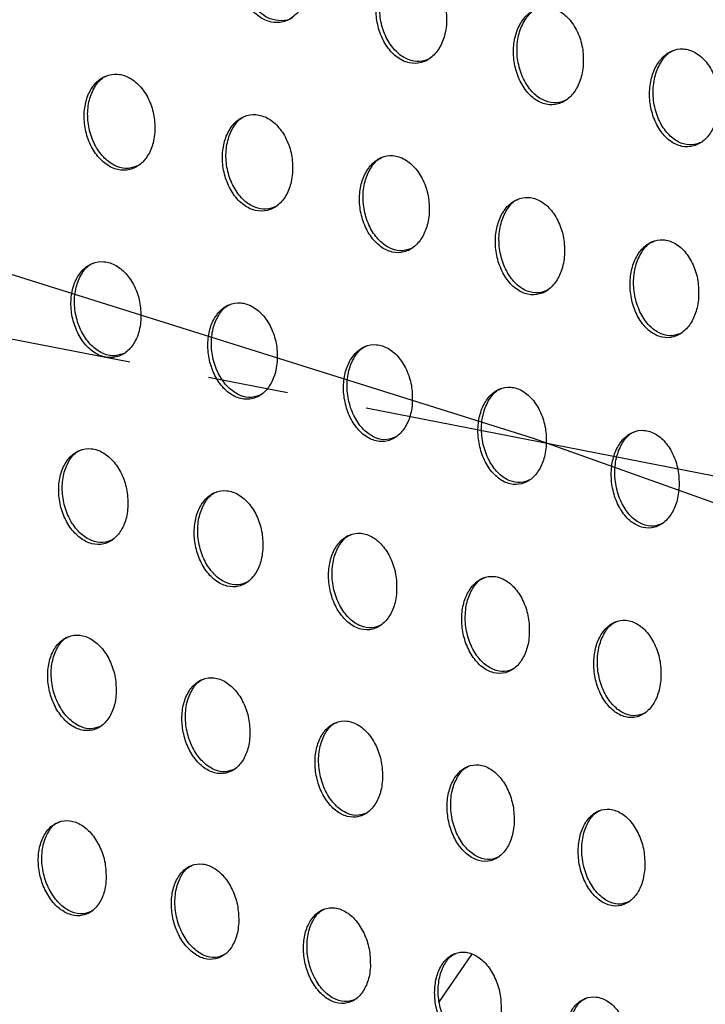
# Model space of a CAD drawing. Units: millimetres. Extents: x -535 to 196, y -573 to 742.
# Drawn here: x 39 to 60, y 196 to 227 of the extents above; entities that cross this region are included whole.
import ezdxf

# ---------------------------------------------------------------- set-up
doc = ezdxf.new("R2010")
doc.units = ezdxf.units.MM
doc.linetypes.add('CENTERX2', pattern=[20.32, 12.7, -2.54, 2.54, -2.54])

msp = doc.modelspace()

# ---------------------------------------------------------------- linework, layer by layer
at = {"color": 7, "linetype": 'CENTERX2'}
msp.add_line((181.714, 189.072), (-299.61, 283.037), dxfattribs=at)
at = {"color": 7, "linetype": 'Continuous', "lineweight": 25}
msp.add_line((51.915, 196.065), (52.939, 197.555), dxfattribs=at)
at = {"color": 7, "linetype": 'Continuous', "flags": 128}
msp.add_lwpolyline([(100.485, 196.518), (78.526, 205.463), (54.892, 213.911), (29.672, 221.833), (2.961, 229.196), (-25.143, 235.976), (-54.533, 242.145), (-85.101, 247.681), (-116.73, 252.563), (-149.304, 256.773), (-182.701, 260.295), (-216.794, 263.116), (-251.457, 265.226)], dxfattribs=at)
at = {"color": 7, "linetype": 'Continuous', "lineweight": 25}
for points, knots in [([(47.762, 228.297), (47.763, 228.473), (47.766, 228.825), (47.605, 229.336), (47.34, 229.764), (46.985, 230.059), (46.592, 230.181), (46.21, 230.119), (45.886, 229.891), (45.649, 229.53), (45.519, 229.075), (45.509, 228.567), (45.624, 228.056), (45.859, 227.6), (46.189, 227.259), (46.575, 227.08), (46.963, 227.085), (47.308, 227.265), (47.573, 227.588), (47.718, 227.956), (47.75, 228.205), (47.762, 228.297)], [0, 0, 0, 0, 0.055179, 0.110315, 0.166442, 0.22276, 0.278054, 0.331636, 0.383654, 0.434905, 0.486409, 0.539036, 0.593233, 0.648856, 0.705146, 0.760964, 0.815303, 0.86785, 0.919147, 0.97028, 1, 1, 1, 1]), ([(47.258, 227.249), (47.258, 227.249), (47.16, 227.165), (46.907, 227.135), (46.541, 227.186), (46.185, 227.417), (45.887, 227.79), (45.684, 228.275), (45.607, 228.812), (45.667, 229.335), (45.856, 229.762), (46.069, 230.025), (46.22, 230.083), (46.256, 230.097)], [0, 0, 0, 0, 0.000052, 0.10219, 0.205576, 0.311887, 0.421579, 0.533686, 0.646152, 0.756739, 0.864098, 0.968361, 1, 1, 1, 1]), ([(52.131, 227.007), (52.134, 227.185), (52.14, 227.539), (51.984, 228.054), (51.722, 228.486), (51.37, 228.783), (50.978, 228.904), (50.598, 228.84), (50.276, 228.609), (50.04, 228.247), (49.909, 227.791), (49.896, 227.282), (50.007, 226.769), (50.238, 226.31), (50.565, 225.967), (50.949, 225.787), (51.336, 225.795), (51.678, 225.977), (51.941, 226.302), (52.086, 226.669), (52.119, 226.917), (52.131, 227.007)], [0, 0, 0, 0, 0.055403, 0.110756, 0.167243, 0.223933, 0.279431, 0.332959, 0.38471, 0.435611, 0.486828, 0.539337, 0.593641, 0.649569, 0.706244, 0.762347, 0.81673, 0.869065, 0.920008, 0.970806, 1, 1, 1, 1]), ([(51.623, 225.957), (51.511, 225.913), (51.284, 225.826), (50.914, 225.899), (50.565, 226.123), (50.27, 226.498), (50.07, 226.985), (49.995, 227.527), (50.058, 228.054), (50.25, 228.484), (50.463, 228.748), (50.615, 228.807), (50.651, 228.82)], [0, 0, 0, 0, 0.100896, 0.203682, 0.309755, 0.419682, 0.532426, 0.645659, 0.756782, 0.864201, 0.968054, 1, 1, 1, 1]), ([(56.463, 225.697), (56.467, 225.876), (56.476, 226.233), (56.323, 226.752), (56.065, 227.187), (55.715, 227.487), (55.325, 227.607), (54.947, 227.54), (54.627, 227.307), (54.392, 226.943), (54.26, 226.487), (54.244, 225.977), (54.351, 225.461), (54.578, 224.999), (54.903, 224.653), (55.284, 224.474), (55.669, 224.483), (56.01, 224.669), (56.271, 224.996), (56.416, 225.361), (56.45, 225.608), (56.463, 225.697)], [0, 0, 0, 0, 0.055648, 0.111241, 0.16812, 0.225209, 0.280916, 0.334372, 0.385827, 0.436353, 0.487268, 0.539663, 0.594094, 0.650359, 0.707451, 0.763852, 0.818266, 0.870358, 0.920917, 0.971363, 1, 1, 1, 1]), ([(55.95, 224.644), (55.839, 224.601), (55.614, 224.514), (55.25, 224.586), (54.905, 224.809), (54.614, 225.184), (54.416, 225.674), (54.345, 226.221), (54.411, 226.753), (54.606, 227.186), (54.82, 227.451), (54.971, 227.51), (55.007, 227.523)], [0, 0, 0, 0, 0.099557, 0.201689, 0.307481, 0.417633, 0.531048, 0.645118, 0.756842, 0.864349, 0.967774, 1, 1, 1, 1]), ([(60.756, 224.366), (60.762, 224.547), (60.774, 224.907), (60.626, 225.43), (60.371, 225.869), (60.023, 226.17), (59.634, 226.289), (59.258, 226.219), (58.94, 225.983), (58.706, 225.619), (58.573, 225.162), (58.553, 224.651), (58.656, 224.133), (58.88, 223.667), (59.202, 223.318), (59.582, 223.139), (59.966, 223.152), (60.304, 223.341), (60.564, 223.67), (60.708, 224.034), (60.744, 224.279), (60.756, 224.366)], [0, 0, 0, 0, 0.05592, 0.111779, 0.169083, 0.226587, 0.282493, 0.335846, 0.386971, 0.437104, 0.487718, 0.540016, 0.594602, 0.651237, 0.708766, 0.765466, 0.819883, 0.871696, 0.921847, 0.971937, 1, 1, 1, 1]), ([(60.238, 223.311), (60.129, 223.268), (59.907, 223.181), (59.548, 223.253), (59.207, 223.474), (58.919, 223.849), (58.725, 224.342), (58.656, 224.894), (58.726, 225.431), (58.923, 225.867), (59.139, 226.133), (59.29, 226.192), (59.326, 226.206)], [0, 0, 0, 0, 0.098235, 0.199665, 0.305123, 0.415465, 0.529559, 0.644517, 0.756915, 0.864559, 0.967568, 1, 1, 1, 1]), ([(42.896, 223.61), (42.896, 223.784), (42.896, 224.133), (42.733, 224.64), (42.467, 225.066), (42.113, 225.362), (41.721, 225.487), (41.34, 225.429), (41.017, 225.204), (40.783, 224.845), (40.656, 224.391), (40.651, 223.886), (40.77, 223.379), (41.006, 222.926), (41.335, 222.585), (41.719, 222.403), (42.107, 222.404), (42.451, 222.58), (42.713, 222.902), (42.855, 223.268), (42.885, 223.518), (42.896, 223.61)], [0, 0, 0, 0, 0.054836, 0.10963, 0.165429, 0.221597, 0.276987, 0.330861, 0.383223, 0.434725, 0.486294, 0.538774, 0.592662, 0.647932, 0.703981, 0.759792, 0.814375, 0.867294, 0.918909, 0.970171, 1, 1, 1, 1]), ([(42.405, 222.569), (42.293, 222.525), (42.065, 222.438), (41.69, 222.513), (41.335, 222.738), (41.034, 223.113), (40.828, 223.597), (40.748, 224.13), (40.802, 224.648), (40.987, 225.071), (41.195, 225.333), (41.346, 225.391), (41.382, 225.405)], [0, 0, 0, 0, 0.101934, 0.205985, 0.312923, 0.422932, 0.534887, 0.646787, 0.756656, 0.863484, 0.967623, 1, 1, 1, 1]), ([(47.258, 222.316), (47.26, 222.492), (47.263, 222.843), (47.104, 223.354), (46.841, 223.784), (46.49, 224.082), (46.1, 224.206), (45.721, 224.146), (45.399, 223.918), (45.166, 223.558), (45.038, 223.104), (45.029, 222.598), (45.144, 222.088), (45.376, 221.632), (45.703, 221.289), (46.085, 221.107), (46.471, 221.11), (46.813, 221.288), (47.074, 221.612), (47.216, 221.978), (47.247, 222.226), (47.258, 222.316)], [0, 0, 0, 0, 0.05504, 0.11003, 0.166169, 0.222698, 0.278298, 0.332131, 0.384243, 0.435408, 0.486697, 0.53906, 0.593043, 0.648593, 0.705, 0.761088, 0.815731, 0.868464, 0.919747, 0.970682, 1, 1, 1, 1]), ([(46.763, 221.273), (46.652, 221.23), (46.427, 221.143), (46.057, 221.217), (45.706, 221.441), (45.408, 221.817), (45.205, 222.303), (45.128, 222.841), (45.186, 223.364), (45.372, 223.789), (45.582, 224.052), (45.732, 224.11), (45.769, 224.124)], [0, 0, 0, 0, 0.100644, 0.20414, 0.310874, 0.421129, 0.533697, 0.646314, 0.756675, 0.863549, 0.967296, 1, 1, 1, 1]), ([(51.582, 221.002), (51.585, 221.179), (51.591, 221.533), (51.436, 222.047), (51.177, 222.481), (50.829, 222.781), (50.44, 222.905), (50.063, 222.842), (49.744, 222.612), (49.511, 222.25), (49.382, 221.796), (49.37, 221.289), (49.481, 220.777), (49.709, 220.317), (50.033, 219.971), (50.413, 219.789), (50.797, 219.794), (51.137, 219.976), (51.396, 220.301), (51.538, 220.666), (51.57, 220.912), (51.582, 221.002)], [0, 0, 0, 0, 0.055254, 0.110452, 0.166958, 0.223885, 0.279718, 0.333513, 0.385352, 0.436151, 0.487132, 0.539363, 0.593446, 0.649304, 0.706109, 0.762505, 0.81721, 0.869738, 0.920658, 0.97124, 1, 1, 1, 1]), ([(51.082, 219.956), (50.973, 219.914), (50.751, 219.827), (50.386, 219.9), (50.039, 220.124), (49.745, 220.499), (49.545, 220.989), (49.47, 221.532), (49.532, 222.059), (49.72, 222.487), (49.931, 222.751), (50.081, 222.809), (50.118, 222.823)], [0, 0, 0, 0, 0.099235, 0.202127, 0.308637, 0.419158, 0.532402, 0.645816, 0.756719, 0.863634, 0.966935, 1, 1, 1, 1]), ([(55.867, 219.666), (55.871, 219.845), (55.88, 220.201), (55.729, 220.72), (55.474, 221.157), (55.128, 221.459), (54.741, 221.583), (54.366, 221.517), (54.048, 221.284), (53.817, 220.921), (53.687, 220.466), (53.672, 219.959), (53.778, 219.444), (54.003, 218.981), (54.324, 218.633), (54.703, 218.45), (55.085, 218.458), (55.423, 218.643), (55.68, 218.97), (55.821, 219.334), (55.855, 219.578), (55.867, 219.666)], [0, 0, 0, 0, 0.055481, 0.110899, 0.167793, 0.225137, 0.28121, 0.334956, 0.386503, 0.436917, 0.48758, 0.53968, 0.593876, 0.650065, 0.707293, 0.764007, 0.818766, 0.871065, 0.921603, 0.971823, 1, 1, 1, 1]), ([(55.362, 218.619), (55.255, 218.577), (55.035, 218.49), (54.676, 218.562), (54.334, 218.784), (54.043, 219.16), (53.846, 219.652), (53.774, 220.2), (53.838, 220.732), (54.029, 221.164), (54.241, 221.428), (54.391, 221.487), (54.428, 221.501)], [0, 0, 0, 0, 0.097794, 0.200046, 0.306301, 0.417078, 0.531023, 0.645287, 0.756782, 0.863755, 0.966594, 1, 1, 1, 1]), ([(60.114, 218.31), (60.12, 218.49), (60.131, 218.85), (59.985, 219.372), (59.733, 219.812), (59.389, 220.117), (59.003, 220.24), (58.63, 220.171), (58.315, 219.935), (58.084, 219.571), (57.954, 219.116), (57.936, 218.607), (58.038, 218.091), (58.258, 217.625), (58.577, 217.273), (58.954, 217.091), (59.335, 217.102), (59.671, 217.29), (59.926, 217.619), (60.067, 217.982), (60.102, 218.224), (60.114, 218.31)], [0, 0, 0, 0, 0.0557206, 0.1113722, 0.1686724, 0.2264443, 0.2827512, 0.3364263, 0.3876604, 0.43768, 0.4880291, 0.5400103, 0.5943373, 0.6508773, 0.7085413, 0.7655707, 0.8203633, 0.8724109, 0.9225543, 0.972412, 1, 1, 1, 1]), ([(59.604, 217.261), (59.499, 217.219), (59.282, 217.133), (58.928, 217.204), (58.59, 217.425), (58.302, 217.801), (58.108, 218.295), (58.038, 218.848), (58.106, 219.385), (58.299, 219.82), (58.513, 220.085), (58.662, 220.144), (58.699, 220.159)], [0, 0, 0, 0, 0.096374, 0.197963, 0.303929, 0.414933, 0.529575, 0.644721, 0.756855, 0.863919, 0.966307, 1, 1, 1, 1]), ([(42.456, 217.663), (42.455, 217.837), (42.454, 218.184), (42.292, 218.69), (42.029, 219.117), (41.679, 219.416), (41.29, 219.544), (40.913, 219.489), (40.592, 219.265), (40.361, 218.907), (40.239, 218.455), (40.235, 217.952), (40.353, 217.447), (40.587, 216.994), (40.914, 216.651), (41.294, 216.466), (41.679, 216.464), (42.019, 216.638), (42.278, 216.959), (42.417, 217.324), (42.445, 217.572), (42.456, 217.663)], [0, 0, 0, 0, 0.05462, 0.109191, 0.164905, 0.221209, 0.276892, 0.33107, 0.383613, 0.435108, 0.486503, 0.538713, 0.592336, 0.647451, 0.703534, 0.759573, 0.81448, 0.867662, 0.919356, 0.970488, 1, 1, 1, 1]), ([(41.975, 216.628), (41.866, 216.586), (41.643, 216.499), (41.273, 216.574), (40.92, 216.8), (40.619, 217.176), (40.413, 217.661), (40.331, 218.195), (40.384, 218.711), (40.564, 219.132), (40.769, 219.393), (40.918, 219.45), (40.955, 219.465)], [0, 0, 0, 0, 0.100549, 0.204875, 0.312347, 0.422928, 0.535244, 0.647125, 0.756611, 0.862877, 0.966526, 1, 1, 1, 1]), ([(46.773, 216.345), (46.774, 216.52), (46.775, 216.869), (46.618, 217.379), (46.358, 217.81), (46.011, 218.111), (45.624, 218.239), (45.248, 218.181), (44.929, 217.955), (44.699, 217.596), (44.575, 217.143), (44.568, 216.639), (44.683, 216.132), (44.912, 215.676), (45.236, 215.33), (45.615, 215.145), (45.998, 215.145), (46.336, 215.322), (46.593, 215.644), (46.732, 216.009), (46.762, 216.255), (46.773, 216.345)], [0, 0, 0, 0, 0.054802, 0.109549, 0.165592, 0.222272, 0.278193, 0.332359, 0.384662, 0.435817, 0.486917, 0.538989, 0.592685, 0.648068, 0.704513, 0.760849, 0.815843, 0.86886, 0.920228, 0.971021, 1, 1, 1, 1]), ([(46.288, 215.308), (46.18, 215.266), (45.96, 215.18), (45.596, 215.253), (45.246, 215.478), (44.949, 215.855), (44.745, 216.343), (44.666, 216.882), (44.722, 217.402), (44.904, 217.826), (45.11, 218.087), (45.259, 218.145), (45.296, 218.16)], [0, 0, 0, 0, 0.099153, 0.202943, 0.310248, 0.421117, 0.534077, 0.64668, 0.756631, 0.862901, 0.96612, 1, 1, 1, 1]), ([(51.051, 215.006), (51.054, 215.182), (51.058, 215.534), (50.905, 216.048), (50.649, 216.482), (50.304, 216.785), (49.919, 216.913), (49.544, 216.853), (49.228, 216.624), (48.999, 216.264), (48.874, 215.811), (48.864, 215.306), (48.974, 214.797), (49.2, 214.337), (49.521, 213.989), (49.898, 213.803), (50.279, 213.805), (50.616, 213.985), (50.871, 214.31), (51.009, 214.673), (51.04, 214.918), (51.051, 215.006)], [0, 0, 0, 0, 0.054989, 0.109916, 0.166308, 0.22339, 0.279571, 0.333727, 0.385776, 0.436568, 0.487351, 0.539274, 0.593048, 0.648719, 0.705555, 0.762211, 0.817294, 0.870133, 0.921152, 0.97159, 1, 1, 1, 1]), ([(50.562, 213.968), (50.456, 213.926), (50.239, 213.84), (49.88, 213.912), (49.535, 214.136), (49.241, 214.514), (49.04, 215.004), (48.964, 215.548), (49.022, 216.073), (49.206, 216.499), (49.414, 216.761), (49.563, 216.82), (49.6, 216.834)], [0, 0, 0, 0, 0.09767, 0.200891, 0.308013, 0.419182, 0.532833, 0.64622, 0.756675, 0.862945, 0.965693, 1, 1, 1, 1]), ([(55.292, 213.646), (55.295, 213.824), (55.302, 214.179), (55.153, 214.695), (54.901, 215.133), (54.559, 215.439), (54.175, 215.567), (53.802, 215.504), (53.488, 215.272), (53.26, 214.911), (53.134, 214.458), (53.121, 213.952), (53.227, 213.441), (53.449, 212.978), (53.768, 212.627), (54.143, 212.441), (54.523, 212.445), (54.857, 212.628), (55.111, 212.955), (55.248, 213.317), (55.28, 213.56), (55.292, 213.646)], [0, 0, 0, 0, 0.05518, 0.110291, 0.167042, 0.224537, 0.280981, 0.335121, 0.386905, 0.437324, 0.487786, 0.539562, 0.593422, 0.649395, 0.706637, 0.763617, 0.818782, 0.871427, 0.922088, 0.972169, 1, 1, 1, 1]), ([(54.798, 212.607), (54.695, 212.565), (54.48, 212.479), (54.126, 212.551), (53.785, 212.773), (53.494, 213.151), (53.296, 213.645), (53.222, 214.193), (53.284, 214.722), (53.47, 215.151), (53.679, 215.414), (53.827, 215.473), (53.865, 215.488)], [0, 0, 0, 0, 0.0961823, 0.1988181, 0.305735, 0.4171915, 0.5315421, 0.6457441, 0.7567375, 0.8630188, 0.965288, 1, 1, 1, 1]), ([(59.496, 212.268), (59.501, 212.446), (59.51, 212.803), (59.365, 213.324), (59.117, 213.764), (58.777, 214.073), (58.394, 214.2), (58.023, 214.134), (57.711, 213.9), (57.484, 213.537), (57.357, 213.084), (57.341, 212.578), (57.444, 212.065), (57.662, 211.599), (57.978, 211.246), (58.352, 211.06), (58.73, 211.066), (59.062, 211.252), (59.315, 211.58), (59.451, 211.942), (59.484, 212.182), (59.496, 212.268)], [0, 0, 0, 0, 0.0553718, 0.1106689, 0.1677813, 0.2256896, 0.2823906, 0.3365033, 0.3880118, 0.4380579, 0.4882089, 0.5398489, 0.5938064, 0.6500885, 0.7077351, 0.765031, 0.8202634, 0.8727031, 0.9230067, 0.9727396, 1, 1, 1, 1]), ([(58.999, 211.226), (58.897, 211.185), (58.685, 211.1), (58.336, 211.17), (57.998, 211.391), (57.711, 211.769), (57.514, 212.265), (57.444, 212.817), (57.508, 213.352), (57.696, 213.783), (57.906, 214.047), (58.054, 214.106), (58.092, 214.121)], [0, 0, 0, 0, 0.094741, 0.196791, 0.303484, 0.415199, 0.530232, 0.645255, 0.756809, 0.863126, 0.964931, 1, 1, 1, 1]), ([(42.044, 211.731), (42.043, 211.904), (42.04, 212.249), (41.879, 212.753), (41.619, 213.181), (41.273, 213.482), (40.887, 213.615), (40.512, 213.563), (40.195, 213.342), (39.968, 212.985), (39.849, 212.535), (39.847, 212.034), (39.966, 211.531), (40.198, 211.079), (40.521, 210.734), (40.899, 210.546), (41.28, 210.539), (41.617, 210.711), (41.872, 211.031), (42.008, 211.394), (42.034, 211.641), (42.044, 211.731)], [0, 0, 0, 0, 0.054324, 0.108596, 0.164126, 0.220492, 0.276457, 0.330992, 0.383801, 0.435371, 0.486635, 0.538571, 0.591876, 0.646753, 0.702787, 0.75901, 0.814263, 0.867786, 0.919657, 0.970726, 1, 1, 1, 1]), ([(41.576, 210.704), (41.47, 210.663), (41.251, 210.577), (40.887, 210.652), (40.534, 210.879), (40.234, 211.257), (40.027, 211.743), (39.943, 212.276), (39.992, 212.79), (40.167, 213.207), (40.369, 213.466), (40.517, 213.524), (40.554, 213.538)], [0, 0, 0, 0, 0.099317, 0.204085, 0.312206, 0.423372, 0.535948, 0.647641, 0.756585, 0.862215, 0.965405, 1, 1, 1, 1]), ([(46.318, 210.39), (46.318, 210.564), (46.318, 210.911), (46.161, 211.419), (45.904, 211.849), (45.561, 212.153), (45.177, 212.286), (44.803, 212.232), (44.488, 212.008), (44.262, 211.65), (44.142, 211.199), (44.138, 210.698), (44.252, 210.194), (44.48, 209.739), (44.801, 209.391), (45.176, 209.202), (45.556, 209.197), (45.892, 209.372), (46.145, 209.693), (46.28, 210.056), (46.308, 210.301), (46.318, 210.39)], [0, 0, 0, 0, 0.054471, 0.108884, 0.164714, 0.22145, 0.277676, 0.332236, 0.384836, 0.436077, 0.48704, 0.538818, 0.592167, 0.647284, 0.703665, 0.760193, 0.815562, 0.868956, 0.920524, 0.971259, 1, 1, 1, 1]), ([(45.846, 209.361), (45.741, 209.32), (45.526, 209.234), (45.166, 209.308), (44.818, 209.534), (44.52, 209.913), (44.315, 210.402), (44.235, 210.94), (44.287, 211.457), (44.464, 211.877), (44.666, 212.137), (44.814, 212.195), (44.851, 212.21)], [0, 0, 0, 0, 0.097868, 0.20215, 0.310157, 0.421649, 0.534876, 0.647261, 0.756614, 0.862195, 0.964927, 1, 1, 1, 1]), ([(50.555, 209.028), (50.556, 209.203), (50.558, 209.553), (50.405, 210.064), (50.153, 210.497), (49.812, 210.804), (49.429, 210.937), (49.058, 210.881), (48.744, 210.654), (48.519, 210.295), (48.398, 209.844), (48.391, 209.343), (48.502, 208.836), (48.726, 208.378), (49.044, 208.028), (49.417, 207.838), (49.795, 207.835), (50.129, 208.012), (50.381, 208.335), (50.515, 208.698), (50.544, 208.941), (50.555, 209.028)], [0, 0, 0, 0, 0.054616, 0.109166, 0.165302, 0.222423, 0.278925, 0.333515, 0.3859, 0.436801, 0.487452, 0.539064, 0.592458, 0.647824, 0.704568, 0.761414, 0.816902, 0.870161, 0.921416, 0.97181, 1, 1, 1, 1]), ([(50.079, 207.999), (49.976, 207.958), (49.764, 207.872), (49.409, 207.945), (49.064, 208.17), (48.77, 208.549), (48.568, 209.041), (48.49, 209.583), (48.544, 210.105), (48.723, 210.527), (48.926, 210.788), (49.074, 210.846), (49.112, 210.861)], [0, 0, 0, 0, 0.096374, 0.200158, 0.308042, 0.419866, 0.53377, 0.646881, 0.756665, 0.862189, 0.964439, 1, 1, 1, 1]), ([(54.755, 207.648), (54.758, 207.824), (54.762, 208.175), (54.613, 208.689), (54.364, 209.126), (54.025, 209.435), (53.644, 209.568), (53.275, 209.51), (52.963, 209.281), (52.739, 208.921), (52.617, 208.47), (52.608, 207.968), (52.715, 207.459), (52.935, 206.999), (53.25, 206.646), (53.622, 206.455), (53.999, 206.454), (54.331, 206.634), (54.581, 206.959), (54.715, 207.32), (54.745, 207.562), (54.755, 207.648)], [0, 0, 0, 0, 0.054756, 0.10944, 0.165879, 0.223384, 0.280161, 0.334778, 0.386946, 0.437509, 0.487851, 0.539302, 0.592746, 0.648364, 0.70547, 0.76263, 0.818229, 0.871347, 0.922292, 0.972354, 1, 1, 1, 1]), ([(54.276, 206.617), (54.176, 206.576), (53.966, 206.491), (53.616, 206.563), (53.275, 206.786), (52.983, 207.166), (52.783, 207.66), (52.707, 208.207), (52.765, 208.732), (52.945, 209.157), (53.149, 209.418), (53.296, 209.477), (53.335, 209.492)], [0, 0, 0, 0, 0.0949126, 0.1982026, 0.3059551, 0.4180922, 0.5326621, 0.646504, 0.7567298, 0.8622068, 0.9639794, 1, 1, 1, 1]), ([(58.923, 206.249), (58.926, 206.426), (58.933, 206.779), (58.787, 207.296), (58.541, 207.735), (58.205, 208.047), (57.825, 208.18), (57.457, 208.12), (57.147, 207.889), (56.924, 207.527), (56.802, 207.076), (56.789, 206.574), (56.893, 206.064), (57.11, 205.601), (57.423, 205.246), (57.794, 205.055), (58.169, 205.055), (58.5, 205.238), (58.748, 205.564), (58.881, 205.924), (58.912, 206.164), (58.923, 206.249)], [0, 0, 0, 0, 0.054888, 0.109698, 0.166428, 0.224302, 0.281344, 0.335983, 0.387937, 0.438173, 0.488224, 0.539527, 0.593025, 0.648888, 0.706344, 0.7638, 0.819498, 0.872474, 0.923123, 0.972872, 1, 1, 1, 1]), ([(58.441, 205.217), (58.342, 205.177), (58.134, 205.092), (57.789, 205.162), (57.451, 205.384), (57.162, 205.764), (56.964, 206.261), (56.891, 206.812), (56.951, 207.341), (57.132, 207.768), (57.337, 208.03), (57.484, 208.089), (57.523, 208.105)], [0, 0, 0, 0, 0.093536, 0.196354, 0.303968, 0.416388, 0.531585, 0.646135, 0.756802, 0.862248, 0.96357, 1, 1, 1, 1]), ([(41.673, 205.821), (41.671, 205.993), (41.666, 206.335), (41.505, 206.837), (41.247, 207.263), (40.904, 207.568), (40.522, 207.705), (40.15, 207.658), (39.836, 207.439), (39.613, 207.085), (39.498, 206.636), (39.5, 206.139), (39.62, 205.639), (39.851, 205.188), (40.171, 204.842), (40.544, 204.649), (40.923, 204.638), (41.257, 204.806), (41.508, 205.123), (41.64, 205.486), (41.664, 205.732), (41.673, 205.821)], [0, 0, 0, 0, 0.053952, 0.107849, 0.163085, 0.219414, 0.275618, 0.33055, 0.383719, 0.435463, 0.486666, 0.538341, 0.591284, 0.645832, 0.701713, 0.758048, 0.813649, 0.867592, 0.91975, 0.970848, 1, 1, 1, 1]), ([(41.22, 204.803), (41.116, 204.763), (40.902, 204.678), (40.542, 204.753), (40.19, 204.982), (39.889, 205.362), (39.68, 205.849), (39.595, 206.38), (39.64, 206.89), (39.809, 207.303), (40.006, 207.56), (40.152, 207.617), (40.19, 207.632)], [0, 0, 0, 0, 0.09836, 0.203756, 0.312633, 0.424362, 0.537048, 0.648344, 0.756582, 0.861524, 0.964328, 1, 1, 1, 1]), ([(45.908, 204.459), (45.906, 204.631), (45.904, 204.975), (45.746, 205.48), (45.492, 205.909), (45.152, 206.216), (44.771, 206.354), (44.401, 206.305), (44.089, 206.084), (43.866, 205.728), (43.751, 205.28), (43.75, 204.782), (43.866, 204.28), (44.093, 203.827), (44.41, 203.479), (44.782, 203.285), (45.159, 203.275), (45.492, 203.445), (45.741, 203.764), (45.873, 204.126), (45.898, 204.371), (45.908, 204.459)], [0, 0, 0, 0, 0.054058, 0.108056, 0.163547, 0.220222, 0.276698, 0.331692, 0.384694, 0.436136, 0.487045, 0.538547, 0.591503, 0.646253, 0.702451, 0.759085, 0.814825, 0.86868, 0.920573, 0.971357, 1, 1, 1, 1]), ([(45.451, 203.44), (45.349, 203.399), (45.138, 203.314), (44.782, 203.389), (44.434, 203.616), (44.135, 203.997), (43.929, 204.487), (43.846, 205.022), (43.894, 205.535), (44.064, 205.951), (44.262, 206.209), (44.408, 206.266), (44.446, 206.281)], [0, 0, 0, 0, 0.096929, 0.201909, 0.310729, 0.42281, 0.536128, 0.648056, 0.756627, 0.861467, 0.963805, 1, 1, 1, 1]), ([(50.107, 203.078), (50.107, 203.251), (50.107, 203.597), (49.953, 204.104), (49.702, 204.536), (49.365, 204.845), (48.986, 204.984), (48.617, 204.933), (48.306, 204.711), (48.085, 204.353), (47.968, 203.905), (47.965, 203.406), (48.078, 202.903), (48.301, 202.448), (48.616, 202.097), (48.986, 201.902), (49.361, 201.893), (49.693, 202.066), (49.941, 202.387), (50.071, 202.748), (50.098, 202.991), (50.107, 203.078)], [0, 0, 0, 0, 0.054154, 0.108242, 0.163981, 0.221, 0.277754, 0.332818, 0.385657, 0.4368, 0.487413, 0.53874, 0.591708, 0.646657, 0.703172, 0.760106, 0.815986, 0.869754, 0.921386, 0.971862, 1, 1, 1, 1]), ([(49.648, 202.058), (49.548, 202.017), (49.339, 201.933), (48.988, 202.006), (48.643, 202.233), (48.347, 202.614), (48.144, 203.106), (48.063, 203.646), (48.113, 204.162), (48.285, 204.58), (48.483, 204.838), (48.629, 204.896), (48.668, 204.912)], [0, 0, 0, 0, 0.095508, 0.200081, 0.308846, 0.421274, 0.535223, 0.647786, 0.756692, 0.861423, 0.963288, 1, 1, 1, 1]), ([(54.275, 201.679), (54.276, 201.853), (54.277, 202.2), (54.127, 202.709), (53.879, 203.145), (53.544, 203.456), (53.167, 203.595), (52.799, 203.543), (52.49, 203.318), (52.269, 202.96), (52.152, 202.511), (52.147, 202.013), (52.256, 201.509), (52.476, 201.051), (52.789, 200.697), (53.157, 200.502), (53.531, 200.494), (53.861, 200.669), (54.108, 200.991), (54.238, 201.352), (54.265, 201.593), (54.275, 201.679)], [0, 0, 0, 0, 0.054238, 0.108404, 0.164373, 0.221719, 0.278743, 0.333877, 0.386562, 0.437421, 0.487754, 0.538915, 0.591893, 0.647031, 0.703847, 0.761066, 0.817077, 0.870763, 0.922151, 0.97234, 1, 1, 1, 1]), ([(53.813, 200.658), (53.715, 200.618), (53.509, 200.534), (53.162, 200.606), (52.82, 200.832), (52.526, 201.213), (52.324, 201.708), (52.246, 202.251), (52.298, 202.771), (52.471, 203.191), (52.67, 203.45), (52.816, 203.508), (52.854, 203.523)], [0, 0, 0, 0, 0.094167, 0.198362, 0.307072, 0.419823, 0.534369, 0.647539, 0.756769, 0.861397, 0.962808, 1, 1, 1, 1]), ([(58.413, 200.264), (58.414, 200.439), (58.417, 200.788), (58.27, 201.299), (58.025, 201.736), (57.693, 202.05), (57.316, 202.19), (56.95, 202.136), (56.642, 201.91), (56.423, 201.551), (56.305, 201.102), (56.298, 200.604), (56.404, 200.098), (56.622, 199.638), (56.932, 199.283), (57.299, 199.086), (57.672, 199.08), (58, 199.257), (58.246, 199.58), (58.375, 199.94), (58.403, 200.18), (58.413, 200.264)], [0, 0, 0, 0, 0.054305, 0.108532, 0.164704, 0.222349, 0.279623, 0.334826, 0.387373, 0.437974, 0.488052, 0.539064, 0.592051, 0.647361, 0.704448, 0.761921, 0.81805, 0.871665, 0.922838, 0.972772, 1, 1, 1, 1]), ([(57.949, 199.243), (57.853, 199.203), (57.649, 199.119), (57.305, 199.191), (56.966, 199.415), (56.675, 199.797), (56.475, 200.294), (56.398, 200.841), (56.452, 201.364), (56.626, 201.784), (56.826, 202.044), (56.97, 202.102), (57.01, 202.118)], [0, 0, 0, 0, 0.092958, 0.1968223, 0.3054855, 0.4185217, 0.5336017, 0.6473233, 0.7568512, 0.8613866, 0.9623868, 1, 1, 1, 1]), ([(41.356, 199.941), (41.352, 200.11), (41.345, 200.449), (41.182, 200.947), (40.926, 201.372), (40.587, 201.679), (40.208, 201.822), (39.839, 201.78), (39.528, 201.566), (39.309, 201.213), (39.199, 200.767), (39.205, 200.273), (39.328, 199.777), (39.557, 199.328), (39.875, 198.981), (40.245, 198.784), (40.62, 198.767), (40.951, 198.93), (41.198, 199.244), (41.326, 199.606), (41.348, 199.852), (41.356, 199.941)], [0, 0, 0, 0, 0.053509, 0.106963, 0.161792, 0.217958, 0.27433, 0.329675, 0.383298, 0.435335, 0.486569, 0.538019, 0.590567, 0.644697, 0.700306, 0.756656, 0.812578, 0.867007, 0.919573, 0.970819, 1, 1, 1, 1]), ([(40.92, 198.933), (40.819, 198.893), (40.609, 198.809), (40.251, 198.886), (39.9, 199.116), (39.597, 199.499), (39.387, 199.986), (39.299, 200.514), (39.339, 201.018), (39.501, 201.427), (39.693, 201.681), (39.838, 201.738), (39.876, 201.753)], [0, 0, 0, 0, 0.097818, 0.204037, 0.313756, 0.425978, 0.538574, 0.649238, 0.756609, 0.860845, 0.963379, 1, 1, 1, 1]), ([(45.556, 198.559), (45.553, 198.73), (45.547, 199.07), (45.388, 199.57), (45.135, 199.998), (44.799, 200.307), (44.422, 200.451), (44.054, 200.408), (43.745, 200.192), (43.526, 199.838), (43.415, 199.391), (43.419, 198.897), (43.538, 198.399), (43.764, 197.949), (44.079, 197.599), (44.447, 197.401), (44.821, 197.385), (45.151, 197.55), (45.397, 197.866), (45.524, 198.227), (45.547, 198.471), (45.556, 198.559)], [0, 0, 0, 0, 0.053576, 0.10709, 0.162122, 0.218594, 0.275233, 0.330673, 0.384176, 0.435952, 0.48691, 0.538181, 0.590714, 0.645, 0.700883, 0.757512, 0.81359, 0.867973, 0.920322, 0.971285, 1, 1, 1, 1]), ([(45.116, 197.55), (45.017, 197.511), (44.81, 197.427), (44.456, 197.503), (44.108, 197.733), (43.808, 198.116), (43.6, 198.605), (43.514, 199.137), (43.557, 199.644), (43.72, 200.055), (43.913, 200.31), (44.056, 200.367), (44.095, 200.382)], [0, 0, 0, 0, 0.096462, 0.202347, 0.312069, 0.424656, 0.53784, 0.649048, 0.756666, 0.860755, 0.962835, 1, 1, 1, 1]), ([(49.725, 197.161), (49.722, 197.332), (49.718, 197.674), (49.563, 198.176), (49.313, 198.606), (48.979, 198.918), (48.604, 199.062), (48.237, 199.018), (47.929, 198.8), (47.711, 198.445), (47.6, 197.999), (47.601, 197.504), (47.717, 197.006), (47.94, 196.553), (48.253, 196.201), (48.619, 196.002), (48.992, 195.986), (49.32, 196.153), (49.565, 196.471), (49.692, 196.831), (49.716, 197.074), (49.725, 197.161)], [0, 0, 0, 0, 0.053629, 0.107191, 0.162407, 0.219168, 0.276069, 0.331608, 0.385002, 0.436529, 0.487222, 0.53832, 0.590836, 0.645271, 0.701416, 0.758311, 0.814536, 0.868877, 0.921024, 0.971723, 1, 1, 1, 1]), ([(49.283, 196.152), (49.186, 196.112), (48.98, 196.029), (48.631, 196.104), (48.285, 196.333), (47.988, 196.716), (47.781, 197.208), (47.697, 197.744), (47.742, 198.254), (47.907, 198.666), (48.1, 198.921), (48.243, 198.978), (48.282, 198.994)], [0, 0, 0, 0, 0.095189, 0.200764, 0.310487, 0.423416, 0.537159, 0.648891, 0.756747, 0.86069, 0.962331, 1, 1, 1, 1]), ([(53.866, 195.749), (53.864, 195.92), (53.862, 196.263), (53.709, 196.766), (53.462, 197.199), (53.13, 197.512), (52.756, 197.657), (52.391, 197.613), (52.084, 197.393), (51.867, 197.038), (51.755, 196.591), (51.755, 196.097), (51.868, 195.597), (52.088, 195.142), (52.398, 194.789), (52.764, 194.589), (53.135, 194.574), (53.463, 194.742), (53.706, 195.061), (53.833, 195.421), (53.857, 195.663), (53.866, 195.749)], [0, 0, 0, 0, 0.053663, 0.107256, 0.162625, 0.219641, 0.276782, 0.33242, 0.385724, 0.437032, 0.487487, 0.538428, 0.590926, 0.64549, 0.701865, 0.758996, 0.815352, 0.869661, 0.921636, 0.972108, 1, 1, 1, 1]), ([(53.423, 194.739), (53.327, 194.699), (53.123, 194.616), (52.778, 194.69), (52.434, 194.918), (52.139, 195.302), (51.934, 195.797), (51.852, 196.335), (51.898, 196.848), (52.064, 197.26), (52.257, 197.517), (52.4, 197.574), (52.439, 197.59)], [0, 0, 0, 0, 0.094067, 0.199382, 0.309112, 0.422342, 0.536579, 0.648777, 0.756844, 0.860651, 0.961892, 1, 1, 1, 1]), ([(57.983, 194.323), (57.983, 194.495), (57.981, 194.839), (57.83, 195.343), (57.586, 195.777), (57.256, 196.092), (56.883, 196.238), (56.519, 196.193), (56.213, 195.973), (55.997, 195.617), (55.884, 195.17), (55.883, 194.676), (55.993, 194.175), (56.212, 193.719), (56.52, 193.364), (56.884, 193.163), (57.255, 193.148), (57.581, 193.318), (57.824, 193.638), (57.95, 193.997), (57.975, 194.238), (57.983, 194.323)], [0, 0, 0, 0, 0.0536732, 0.1072716, 0.1627495, 0.2199719, 0.2773211, 0.3330564, 0.3862979, 0.4374292, 0.4876872, 0.5384937, 0.59097, 0.6456337, 0.7021916, 0.7595116, 0.815979, 0.8702729, 0.9221219, 0.9724186, 1, 1, 1, 1]), ([(57.54, 193.313), (57.445, 193.274), (57.243, 193.191), (56.9, 193.264), (56.559, 193.492), (56.265, 193.876), (56.061, 194.372), (55.98, 194.913), (56.028, 195.428), (56.194, 195.841), (56.388, 196.098), (56.531, 196.155), (56.57, 196.171)], [0, 0, 0, 0, 0.093155, 0.198285, 0.308036, 0.421514, 0.536148, 0.648719, 0.75695, 0.860634, 0.961538, 1, 1, 1, 1])]:
    msp.add_open_spline(points, degree=3, knots=knots, dxfattribs=at)

doc.saveas('drawing.dxf')
